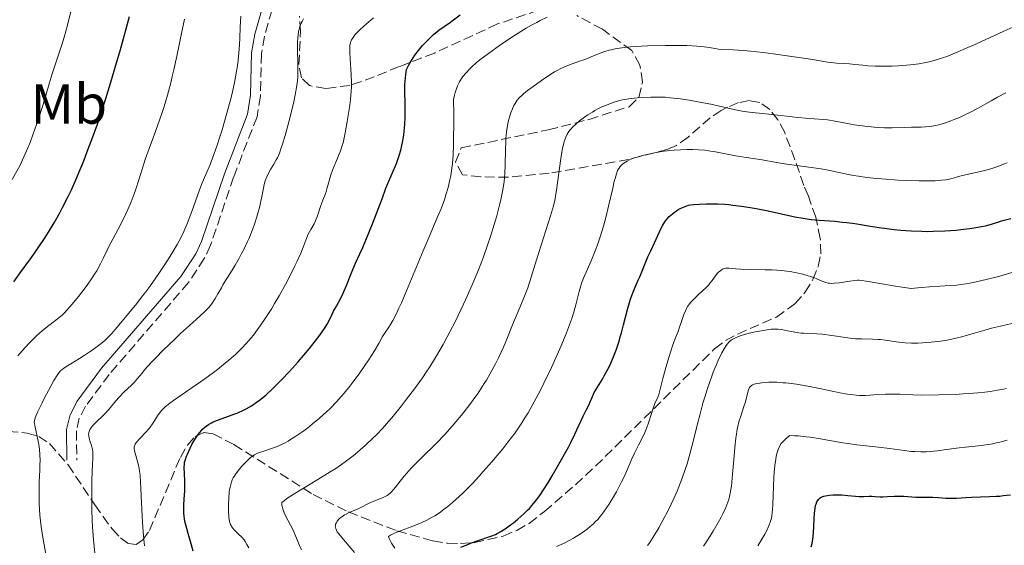
# Model space of a CAD drawing. Units: metres. Extents: x 668339 to 671798, y 4751316 to 4753713.
# Drawn here: x 668731 to 668907, y 4751875 to 4751968 of the extents above; entities that cross this region are included whole.
import ezdxf
from ezdxf.enums import TextEntityAlignment as Align

# ---------------------------------------------------------------- set-up
doc = ezdxf.new("R2010")
doc.units = ezdxf.units.M
doc.header["$MEASUREMENT"] = 0
doc.linetypes.add('DGN Style 3', pattern=[2.435891, 1.739922, -0.695969])
for name, color, linetype, lineweight in [('Camino', 7, 'DGN Style 3', 0), ('Curva de nivel directora', 30, 'Continuous', 30), ('Curva de nivel intermedia', 30, 'Continuous', 0), ('Etiqueta de uso rústico', 92, 'Continuous', 0), ('Margen derecho', 7, 'Continuous', 0), ('Zona arbolada', 92, 'DGN Style 3', 0)]:
    doc.layers.add(name, color=color, linetype=linetype, lineweight=lineweight)
doc.styles.add('Style-Arial', font='arial.ttf')

msp = doc.modelspace()

# ---------------------------------------------------------------- linework, layer by layer
at = {"layer": 'Camino', "color": 7, "linetype": 'DGN Style 3', "lineweight": 0}
msp.add_polyline3d([(668776.49, 4751970.2, 1112.52), (668775.13, 4751965.48, 1112.52), (668774.59, 4751962.39, 1112.52), (668774.41, 4751954.84, 1112.52), (668773.81, 4751951.14, 1112.52), (668769.64, 4751940.38, 1112.52), (668765.51, 4751928.21, 1113.45), (668764.39, 4751925.85, 1113.55), (668761.59, 4751921.57, 1113.61), (668747.41, 4751905.16, 1111.8), (668743.2, 4751899.5, 1111.59), (668742.08, 4751897.37, 1111.59), (668741.55, 4751895.13, 1111.59), (668741.63, 4751889.9, 1111.59)], dxfattribs=at)
at = {"layer": 'Curva de nivel directora', "color": 30, "linetype": 'Continuous', "lineweight": 30, "flags": 128}
for points, elevation in [([(668730.38, 4751921.71), (668731.52, 4751923.27), (668733.54, 4751926.02), (668734.76, 4751927.77), (668735.96, 4751929.58), (668736.59, 4751930.58), (668737.57, 4751932.2), (668738.58, 4751934), (668739.1, 4751934.96), (668740.15, 4751937.02), (668740.67, 4751938.12), (668741.46, 4751939.87), (668742.26, 4751941.72), (668742.78, 4751943.01), (668743.81, 4751945.69), (668744.32, 4751947.06), (668745.3, 4751949.83), (668746.24, 4751952.6), (668746.83, 4751954.41), (668747.9, 4751957.89), (668748.45, 4751959.73), (668749.41, 4751963.14), (668751.03, 4751969.02)], 1125), ([(668787.49, 4751916.46), (668787.99, 4751917.36), (668788.77, 4751918.79), (668789.18, 4751919.64), (668789.79, 4751921.06), (668790.56, 4751923.01), (668790.92, 4751923.9), (668791.42, 4751925.05), (668792.19, 4751926.71), (668792.68, 4751927.81), (668793.91, 4751930.74), (668794.57, 4751932.36), (668795.47, 4751934.65), (668796.15, 4751936.5), (668796.84, 4751938.42), (668797.16, 4751939.25), (668798.7, 4751942.81), (668799.08, 4751943.85), (668799.25, 4751944.39), (668799.48, 4751945.21), (668799.78, 4751946.54), (668800.01, 4751947.85), (668800.11, 4751948.56), (668800.22, 4751949.75), (668800.27, 4751951.07), (668800.28, 4751951.8), (668800.25, 4751953.38), (668800.21, 4751955.69), (668800.23, 4751956.89), (668800.31, 4751958.09), (668800.38, 4751958.7), (668800.51, 4751959.59), (668800.84, 4751960.27), (668801.09, 4751960.73), (668801.67, 4751961.65), (668801.99, 4751962.1), (668802.67, 4751962.99), (668803.38, 4751963.84), (668803.87, 4751964.37), (668804.82, 4751965.33), (668805.34, 4751965.79), (668806.3, 4751966.58), (668807.21, 4751967.24), (668808.34, 4751968.02), (668808.88, 4751968.41), (668810.06, 4751969.35)], 1100), ([(668810.21, 4751874.33), (668811.43, 4751874.86), (668812.1, 4751875.13), (668813.1, 4751875.5), (668815.72, 4751876.35), (668816.39, 4751876.62), (668816.72, 4751876.78), (668817.25, 4751877.07), (668818.14, 4751877.64), (668819.08, 4751878.33), (668819.59, 4751878.72), (668820.37, 4751879.35), (668821.51, 4751880.34), (668822.13, 4751880.94), (668822.44, 4751881.25), (668822.9, 4751881.76), (668823.61, 4751882.65), (668824.41, 4751883.76), (668824.85, 4751884.42), (668825.83, 4751885.96), (668826.54, 4751887.11), (668827.96, 4751889.55), (668828.96, 4751891.36), (668829.42, 4751892.22), (668829.84, 4751893.03), (668830.55, 4751894.49), (668832.04, 4751897.74), (668832.56, 4751898.79), (668833.1, 4751899.83), (668833.32, 4751900.28), (668833.61, 4751900.95), (668834.04, 4751901.92), (668834.32, 4751902.45), (668834.88, 4751903.36), (668835.49, 4751904.34), (668835.82, 4751904.91), (668836.35, 4751905.89), (668836.84, 4751906.9), (668837.08, 4751907.45), (668837.44, 4751908.32), (668837.97, 4751909.7), (668838.46, 4751911.13), (668838.68, 4751911.86), (668838.89, 4751912.58), (668839.26, 4751914.01), (668839.94, 4751916.74), (668840.3, 4751918), (668840.49, 4751918.59), (668840.9, 4751919.7), (668841.33, 4751920.72), (668841.89, 4751921.99), (668842.15, 4751922.59), (668843.6, 4751926.18), (668844.1, 4751927.25), (668844.77, 4751928.62), (668845.09, 4751929.29), (668845.95, 4751931.24), (668846.26, 4751931.83), (668846.43, 4751932.11), (668846.61, 4751932.38), (668846.99, 4751932.87), (668847.4, 4751933.32), (668847.69, 4751933.59), (668848.28, 4751934.07), (668848.95, 4751934.52), (668849.39, 4751934.78), (668849.69, 4751934.92), (668850.28, 4751935.16), (668850.87, 4751935.34), (668851.19, 4751935.4), (668851.75, 4751935.48), (668852.81, 4751935.56), (668854.06, 4751935.61), (668854.79, 4751935.61), (668856.01, 4751935.59), (668857.35, 4751935.52), (668858.05, 4751935.46), (668858.78, 4751935.39), (668860.3, 4751935.2), (668861.88, 4751934.95), (668862.95, 4751934.76), (668865.1, 4751934.34), (668869.82, 4751933.3), (668871.32, 4751933.02), (668872.06, 4751932.91), (668872.77, 4751932.82), (668874.18, 4751932.68), (668876.96, 4751932.49)], 1075), ([(668876.96, 4751932.49), (668878.37, 4751932.36), (668879.1, 4751932.28), (668880.58, 4751932.07), (668883.7, 4751931.58), (668885.33, 4751931.33), (668887.6, 4751931.03), (668888.77, 4751930.91), (668890.6, 4751930.78), (668892.52, 4751930.71), (668893.51, 4751930.7), (668894.53, 4751930.71), (668896.6, 4751930.79), (668898.63, 4751930.93), (668899.5, 4751931.01), (668901.11, 4751931.2), (668902.19, 4751931.36), (668902.9, 4751931.49), (668904.12, 4751931.76), (668905.12, 4751932.04), (668906.24, 4751932.4), (668906.76, 4751932.56), (668908.4, 4751933)], 1075), ([(668762.43, 4751873.66), (668762.05, 4751874.95), (668761.51, 4751876.78), (668761.25, 4751877.68), (668760.95, 4751878.93), (668760.85, 4751879.49), (668760.8, 4751879.83), (668760.74, 4751880.48), (668760.72, 4751881.35), (668760.75, 4751881.88), (668760.82, 4751882.89), (668760.92, 4751884.4), (668760.94, 4751885.14), (668760.94, 4751886.18), (668760.81, 4751888.62), (668760.84, 4751889.19), (668760.89, 4751889.49), (668761.02, 4751889.98), (668761.24, 4751890.57), (668761.38, 4751890.92), (668761.89, 4751892.03), (668762.2, 4751892.65), (668762.72, 4751893.58), (668763.29, 4751894.45), (668763.58, 4751894.84), (668763.88, 4751895.19), (668764.08, 4751895.4), (668764.5, 4751895.77), (668764.72, 4751895.94), (668765.17, 4751896.25), (668765.66, 4751896.52), (668766.01, 4751896.69), (668766.77, 4751897.01), (668768.24, 4751897.55), (668769.65, 4751898.06), (668770.36, 4751898.34), (668771.39, 4751898.79), (668771.87, 4751899.03), (668772.8, 4751899.56), (668773.67, 4751900.14), (668774.24, 4751900.56), (668775.37, 4751901.49), (668776.69, 4751902.7), (668777.61, 4751903.6), (668778.24, 4751904.25), (668779.57, 4751905.66), (668781.15, 4751907.42), (668783.16, 4751909.78), (668784.02, 4751910.84), (668785.05, 4751912.18), (668785.57, 4751912.92), (668785.87, 4751913.36), (668786.34, 4751914.14), (668786.74, 4751914.92), (668787.22, 4751915.93), (668787.49, 4751916.46)], 1100), ([(668872.73, 4751874.4), (668872.92, 4751875), (668873.06, 4751875.76), (668873.11, 4751876.22), (668873.22, 4751877.9), (668873.29, 4751879.55), (668873.35, 4751880.34), (668873.47, 4751881.38), (668873.56, 4751881.8), (668873.63, 4751882.05), (668873.79, 4751882.47), (668873.89, 4751882.64), (668874.11, 4751882.93), (668874.37, 4751883.14), (668874.57, 4751883.26), (668875.03, 4751883.43), (668875.32, 4751883.5), (668875.98, 4751883.61), (668876.7, 4751883.67), (668877.2, 4751883.69), (668878.22, 4751883.68), (668879.33, 4751883.6), (668880.7, 4751883.47), (668881.32, 4751883.42), (668882.16, 4751883.41), (668883.13, 4751883.44), (668883.58, 4751883.44), (668884.21, 4751883.41), (668885.08, 4751883.36), (668885.57, 4751883.36), (668886.39, 4751883.4), (668887.62, 4751883.47), (668888.28, 4751883.48), (668889.31, 4751883.43), (668890.73, 4751883.33), (668891.44, 4751883.29), (668892.48, 4751883.28), (668893.85, 4751883.3), (668894.51, 4751883.28), (668895.49, 4751883.21), (668896.82, 4751883.11), (668897.53, 4751883.09), (668898.68, 4751883.12), (668900.4, 4751883.24), (668901.36, 4751883.28), (668904.62, 4751883.37), (668905.82, 4751883.44), (668906.43, 4751883.48), (668907.05, 4751883.55), (668908.33, 4751883.72)], 1050)]:
    msp.add_lwpolyline(points, dxfattribs=dict(at, elevation=elevation))
at = {"layer": 'Curva de nivel intermedia', "color": 30, "linetype": 'Continuous', "lineweight": 0, "flags": 128}
for points, elevation in [([(668730.12, 4751939.94), (668731.49, 4751942.49), (668732.2, 4751943.97), (668732.91, 4751945.61), (668733.29, 4751946.54), (668733.86, 4751948.07), (668734.74, 4751950.6), (668735.6, 4751953.35), (668736.71, 4751957.04), (668737.24, 4751958.77), (668738.01, 4751961.12), (668738.94, 4751963.96), (668739.37, 4751965.36), (668739.95, 4751967.48), (668740.64, 4751970.17)], 1130), ([(668743.48, 4751921.11), (668744.39, 4751922.41), (668744.8, 4751923.05), (668745.18, 4751923.68), (668745.85, 4751924.88), (668746.42, 4751926), (668747.07, 4751927.36), (668747.38, 4751927.99), (668748.07, 4751929.29), (668749.03, 4751931.06), (668749.57, 4751932.1), (668750.33, 4751933.71), (668750.73, 4751934.6), (668751.31, 4751935.98), (668751.86, 4751937.38), (668752.12, 4751938.07), (668752.78, 4751940.05), (668753.53, 4751942.54), (668753.92, 4751943.72), (668754.55, 4751945.49), (668755.51, 4751948.04), (668756.04, 4751949.51), (668756.81, 4751951.75), (668757.21, 4751952.99), (668757.81, 4751955), (668758.4, 4751957.18), (668758.69, 4751958.33), (668758.97, 4751959.52), (668759.51, 4751961.95), (668760.47, 4751966.59), (668760.89, 4751968.53)], 1120), ([(668770.62, 4751963.22), (668770.73, 4751965.07), (668770.83, 4751967.19), (668770.87, 4751968.06), (668770.95, 4751969.06)], 1115), ([(668771.11, 4751888.78), (668771.73, 4751889.47), (668772.03, 4751889.78), (668772.6, 4751890.32), (668772.89, 4751890.54), (668773.36, 4751890.84), (668773.92, 4751891.11), (668774.24, 4751891.24), (668775, 4751891.48), (668776.22, 4751891.87), (668776.93, 4751892.13), (668777.68, 4751892.44), (668778.08, 4751892.62), (668778.71, 4751892.93), (668779.36, 4751893.29), (668779.81, 4751893.55), (668780.73, 4751894.14), (668782.15, 4751895.12), (668783.1, 4751895.84), (668783.72, 4751896.34), (668784.94, 4751897.35), (668786.24, 4751898.52), (668786.86, 4751899.12), (668788.06, 4751900.35), (668788.83, 4751901.21), (668789.35, 4751901.81), (668790.36, 4751903.05), (668790.93, 4751903.79), (668792.05, 4751905.3), (668793.09, 4751906.79), (668793.73, 4751907.73), (668794.78, 4751909.38), (668795.56, 4751910.71), (668796.24, 4751911.93), (668796.56, 4751912.47), (668797.45, 4751913.81), (668798.05, 4751914.8), (668798.75, 4751916.14), (668799.16, 4751916.97), (668799.59, 4751917.92), (668800.53, 4751920.09), (668803.46, 4751927.22), (668804.7, 4751930.15), (668806.05, 4751933.27), (668806.61, 4751934.62), (668807.27, 4751936.35), (668807.55, 4751937.21), (668807.94, 4751938.51), (668808.26, 4751939.88), (668808.4, 4751940.6), (668808.62, 4751941.99), (668808.71, 4751942.8), (668808.82, 4751944.27), (668808.9, 4751946.13), (668808.92, 4751947.25), (668808.94, 4751949.91), (668808.94, 4751951.5), (668808.91, 4751954.22), (668809.07, 4751954.99), (668809.18, 4751955.46), (668809.46, 4751956.3), (668809.61, 4751956.67), (668809.95, 4751957.35), (668810.31, 4751957.95), (668810.58, 4751958.31), (668811.13, 4751958.98), (668811.79, 4751959.68), (668812.15, 4751960.03), (668812.96, 4751960.75), (668813.59, 4751961.27), (668815.13, 4751962.44), (668817.09, 4751963.85), (668818.21, 4751964.61), (668819.99, 4751965.78), (668821.86, 4751966.92), (668822.81, 4751967.46), (668823.76, 4751967.97), (668824.38, 4751968.29), (668825.64, 4751968.91)], 1095), ([(668776.43, 4751916.95), (668776.96, 4751917.82), (668777.76, 4751919.17), (668778.92, 4751921.24), (668779.97, 4751923.27), (668780.59, 4751924.56), (668780.97, 4751925.37), (668781.61, 4751926.83), (668782.15, 4751928.18), (668782.7, 4751929.6), (668782.96, 4751930.2), (668783.4, 4751931.02), (668783.99, 4751932.06), (668784.26, 4751932.6), (668784.6, 4751933.45), (668785.21, 4751935.29), (668785.57, 4751936.26), (668786.07, 4751937.59), (668786.3, 4751938.26), (668786.59, 4751939.3), (668787.02, 4751940.8), (668787.31, 4751941.64), (668787.88, 4751943.06), (668788.7, 4751945.06), (668789.04, 4751946.02), (668789.18, 4751946.48), (668789.4, 4751947.37), (668789.57, 4751948.27), (668789.89, 4751950.27), (668790.31, 4751952.79), (668790.5, 4751954.21), (668790.63, 4751955.69), (668790.66, 4751956.45), (668790.67, 4751957.21), (668790.63, 4751958.73), (668790.43, 4751961.5), (668790.36, 4751962.65), (668790.37, 4751963.49), (668790.41, 4751963.86), (668790.52, 4751964.37), (668790.71, 4751964.86), (668790.85, 4751965.11), (668791.09, 4751965.48), (668791.3, 4751965.73), (668791.8, 4751966.29), (668792.26, 4751966.74), (668793.36, 4751967.74), (668794.6, 4751968.8)], 1105), ([(668781.38, 4751966.93), (668781.48, 4751967.23), (668781.72, 4751967.83), (668781.86, 4751968.14), (668782.12, 4751968.6)], 1110), ([(668744.86, 4751873.34), (668744.62, 4751875.66), (668744.46, 4751877.96), (668744.4, 4751879.17), (668744.34, 4751881.01), (668744.3, 4751883.74), (668744.34, 4751886.29), (668744.45, 4751889.13), (668744.48, 4751890.2), (668744.47, 4751891.29), (668744.42, 4751891.78), (668744.38, 4751892.04), (668744.24, 4751892.52), (668743.96, 4751893.35), (668743.84, 4751893.8), (668743.76, 4751894.23), (668743.75, 4751894.44), (668743.77, 4751894.83), (668743.82, 4751895.01), (668743.97, 4751895.37), (668744.12, 4751895.61), (668744.25, 4751895.77), (668744.55, 4751896.12), (668745.22, 4751896.77), (668746.29, 4751897.78), (668746.83, 4751898.34), (668747.6, 4751899.23), (668748.61, 4751900.49), (668749.17, 4751901.12), (668750.09, 4751902.06), (668751.32, 4751903.22), (668751.85, 4751903.75), (668752.5, 4751904.46), (668753.29, 4751905.42), (668753.75, 4751905.98), (668754.98, 4751907.35), (668755.75, 4751908.15), (668757.08, 4751909.5), (668759.11, 4751911.48), (668760.17, 4751912.48), (668761.73, 4751913.9), (668763.59, 4751915.54), (668764.41, 4751916.31), (668765.15, 4751917.07), (668765.48, 4751917.46), (668765.79, 4751917.87), (668766.34, 4751918.69), (668766.83, 4751919.53), (668767.44, 4751920.62), (668767.73, 4751921.15), (668768.42, 4751922.28), (668769.39, 4751923.79), (668769.91, 4751924.64), (668770.64, 4751925.9), (668771.01, 4751926.6), (668771.57, 4751927.7), (668772.13, 4751928.87), (668772.39, 4751929.48), (668773.07, 4751931.15), (668773.38, 4751932), (668773.8, 4751933.29), (668774.16, 4751934.55), (668774.32, 4751935.17), (668774.45, 4751935.78), (668774.68, 4751936.94), (668774.96, 4751938.39), (668775.11, 4751939.06), (668775.28, 4751939.69), (668775.38, 4751939.99), (668775.55, 4751940.42), (668775.94, 4751941.21), (668776.23, 4751941.71), (668776.82, 4751942.69), (668777.24, 4751943.44), (668777.44, 4751943.83), (668777.81, 4751944.66), (668778.15, 4751945.58), (668778.37, 4751946.25), (668778.82, 4751947.77), (668779.36, 4751949.75), (668779.72, 4751951.15), (668780.37, 4751953.82), (668780.7, 4751955.35), (668780.83, 4751956.05), (668780.98, 4751957.09), (668781.07, 4751958.15), (668781.1, 4751958.72), (668781.11, 4751959.32), (668781.1, 4751960.58), (668781.04, 4751963.14), (668781.04, 4751964.32), (668781.08, 4751965.26), (668781.13, 4751965.7), (668781.23, 4751966.33), (668781.38, 4751966.93)], 1110), ([(668829.02, 4751960.18), (668830.06, 4751960.58), (668831.55, 4751961.1), (668832.32, 4751961.38), (668833.5, 4751961.85), (668835.1, 4751962.48), (668835.92, 4751962.78), (668836.68, 4751963), (668837.08, 4751963.11), (668837.75, 4751963.25), (668838.95, 4751963.44), (668840.48, 4751963.59), (668841.39, 4751963.66), (668843.54, 4751963.77), (668846.75, 4751963.85), (668848.35, 4751963.86), (668850.57, 4751963.84), (668851.53, 4751963.81), (668852.36, 4751963.76), (668853.68, 4751963.64), (668854.63, 4751963.49), (668855.54, 4751963.3), (668855.93, 4751963.23), (668856.21, 4751963.19), (668856.79, 4751963.14), (668858.84, 4751963.09), (668860.74, 4751962.96), (668861.95, 4751962.85), (668864.17, 4751962.6), (668865.95, 4751962.37), (668869.74, 4751961.86), (668872.24, 4751961.48), (668874.04, 4751961.18), (668875.65, 4751960.9), (668876.3, 4751960.81), (668877.29, 4751960.72), (668878.76, 4751960.64), (668879.6, 4751960.57), (668880.56, 4751960.47), (668882.01, 4751960.32), (668882.82, 4751960.25), (668884.16, 4751960.17), (668884.88, 4751960.16), (668885.64, 4751960.15), (668887.24, 4751960.19), (668888.33, 4751960.24), (668889.78, 4751960.36), (668890.5, 4751960.43), (668892.01, 4751960.61), (668893.25, 4751960.82), (668893.84, 4751960.95), (668894.74, 4751961.17), (668895.69, 4751961.46), (668896.19, 4751961.63), (668896.99, 4751961.92), (668898.84, 4751962.66), (668899.91, 4751963.12), (668902.28, 4751964.17), (668907.18, 4751966.4), (668909.28, 4751967.35)], 1090), ([(668736.16, 4751872.82), (668735.59, 4751876.07), (668735.29, 4751878.02), (668735.05, 4751880.05), (668734.97, 4751881.08), (668734.91, 4751882.1), (668734.89, 4751882.77), (668734.89, 4751884.08), (668734.93, 4751885.95), (668735.02, 4751888.17), (668735.06, 4751889.12), (668735.07, 4751889.76), (668735.05, 4751890.86), (668734.99, 4751891.77), (668734.93, 4751892.31), (668734.76, 4751893.27), (668734.11, 4751896.04), (668734.05, 4751896.42), (668734.04, 4751896.6), (668734.07, 4751896.89), (668734.2, 4751897.4), (668734.32, 4751897.72), (668734.68, 4751898.55), (668735.42, 4751900.1), (668735.86, 4751900.98), (668736.56, 4751902.32), (668737.55, 4751904.1), (668738.08, 4751904.95), (668738.31, 4751905.27), (668738.75, 4751905.79), (668739.03, 4751906.05), (668739.23, 4751906.21), (668739.67, 4751906.52), (668740.59, 4751907.08), (668742.1, 4751908), (668742.97, 4751908.55), (668744.2, 4751909.38), (668744.82, 4751909.82), (668745.72, 4751910.51), (668746.56, 4751911.19), (668746.93, 4751911.53), (668747.28, 4751911.86), (668747.9, 4751912.5), (668748.48, 4751913.17), (668749.72, 4751914.69), (668752.34, 4751917.84), (668753.39, 4751919.17), (668753.94, 4751919.89), (668754.51, 4751920.65), (668755.65, 4751922.25), (668756.41, 4751923.34), (668757.84, 4751925.51), (668758.79, 4751927.02), (668759.58, 4751928.38), (668759.93, 4751929.01), (668760.55, 4751930.24), (668760.92, 4751931.06), (668761.17, 4751931.63), (668761.64, 4751932.82), (668762.47, 4751935.07), (668763.55, 4751938.08), (668764.03, 4751939.36), (668764.66, 4751940.86), (668765.45, 4751942.65), (668765.88, 4751943.74), (668766.64, 4751945.87), (668767.19, 4751947.57), (668767.56, 4751948.78), (668768.32, 4751951.34), (668769.03, 4751953.95), (668769.36, 4751955.27), (668769.81, 4751957.25), (668770.17, 4751959.25), (668770.32, 4751960.25), (668770.44, 4751961.25), (668770.62, 4751963.22)], 1115), ([(668781.74, 4751873.9), (668781.34, 4751874.77), (668780.84, 4751875.96), (668780.19, 4751877.49), (668779.8, 4751878.3), (668778.86, 4751880.09), (668778.59, 4751880.71), (668778.47, 4751881.01), (668778.3, 4751881.6), (668778.26, 4751881.89), (668778.24, 4751882.3), (668778.72, 4751882.7), (668779.16, 4751883.02), (668780.28, 4751883.75), (668781.63, 4751884.58), (668784.68, 4751886.41), (668786.9, 4751887.77), (668787.88, 4751888.4), (668788.48, 4751888.8), (668789.57, 4751889.57), (668790.97, 4751890.64), (668791.78, 4751891.3), (668793.21, 4751892.57), (668794.52, 4751893.81), (668795.18, 4751894.47), (668796.19, 4751895.53), (668797.28, 4751896.76), (668797.87, 4751897.45), (668799.61, 4751899.57), (668800.53, 4751900.75), (668801.94, 4751902.63), (668803.33, 4751904.58), (668804, 4751905.56), (668804.65, 4751906.54), (668805.87, 4751908.5), (668807.03, 4751910.5), (668807.77, 4751911.86), (668808.26, 4751912.78), (668809.23, 4751914.69), (668810.67, 4751917.7), (668811.38, 4751919.24), (668812.4, 4751921.55), (668813.34, 4751923.82), (668813.77, 4751924.92), (668814.18, 4751925.99), (668814.92, 4751928.03), (668815.56, 4751929.95), (668815.94, 4751931.17), (668816.61, 4751933.46), (668817.17, 4751935.6), (668817.41, 4751936.62), (668817.71, 4751938.11), (668817.93, 4751939.57), (668818.01, 4751940.3), (668818.07, 4751941.03), (668818.13, 4751942.48), (668818.17, 4751945.3), (668818.21, 4751946.63), (668818.25, 4751947.27), (668818.37, 4751948.47), (668818.55, 4751949.58), (668818.68, 4751950.26), (668818.78, 4751950.68), (668819, 4751951.46), (668819.13, 4751951.85), (668819.4, 4751952.55), (668819.69, 4751953.15), (668819.88, 4751953.49), (668820.27, 4751954.08), (668820.57, 4751954.45), (668820.72, 4751954.62), (668821.08, 4751954.96), (668821.37, 4751955.21), (668822.13, 4751955.8), (668823.73, 4751956.97), (668824.63, 4751957.6), (668825.94, 4751958.49), (668826.95, 4751959.13), (668827.4, 4751959.39), (668828.05, 4751959.74), (668829.02, 4751960.18)], 1090), ([(668790.26, 4751880.54), (668791.89, 4751881.21), (668792.59, 4751881.56), (668793.49, 4751882.03), (668793.98, 4751882.28), (668796.47, 4751883.3), (668797.04, 4751883.59), (668797.29, 4751883.75), (668797.66, 4751884.06), (668797.85, 4751884.25), (668798.27, 4751884.73), (668800.07, 4751887), (668800.93, 4751887.99), (668801.42, 4751888.52), (668801.95, 4751889.07), (668803.13, 4751890.25), (668805.84, 4751892.92), (668807.32, 4751894.46), (668808.66, 4751895.94), (668809.33, 4751896.72), (668810.33, 4751897.92), (668811.79, 4751899.78), (668812.72, 4751901.04), (668813.16, 4751901.67), (668813.79, 4751902.61), (668814.39, 4751903.54), (668814.77, 4751904.15), (668815.47, 4751905.36), (668816.4, 4751907.08), (668816.94, 4751908.15), (668817.82, 4751910.05), (668818.54, 4751911.76), (668819.3, 4751913.7), (668819.7, 4751914.71), (668820.43, 4751916.41), (668821.47, 4751918.85), (668821.94, 4751920.04), (668822.14, 4751920.61), (668822.52, 4751921.73), (668823.69, 4751925.62), (668826.2, 4751933.48), (668826.73, 4751935.27), (668826.97, 4751936.27), (668827.1, 4751936.94), (668827.34, 4751938.48), (668827.99, 4751943.27), (668828.25, 4751944.84), (668828.38, 4751945.54), (668828.57, 4751946.35), (668828.67, 4751946.71), (668828.83, 4751947.2), (668828.95, 4751947.5), (668829.21, 4751948.03), (668829.51, 4751948.51), (668829.73, 4751948.81), (668830.27, 4751949.39), (668830.62, 4751949.72), (668831.41, 4751950.39), (668832.28, 4751951.05), (668832.9, 4751951.47), (668833.72, 4751951.99), (668834.12, 4751952.23), (668834.57, 4751952.47), (668835.41, 4751952.89), (668836.19, 4751953.23), (668837.5, 4751953.72), (668838.18, 4751953.95), (668838.52, 4751954.04), (668839.08, 4751954.17), (668840.23, 4751954.35), (668841.72, 4751954.52), (668842.63, 4751954.59), (668844.14, 4751954.66), (668845.81, 4751954.65), (668846.69, 4751954.61), (668847.59, 4751954.54), (668849.44, 4751954.33), (668851.31, 4751954.04), (668852.53, 4751953.82), (668854.86, 4751953.36), (668857.18, 4751952.85), (668859.76, 4751952.28), (668860.82, 4751952.08), (668861.3, 4751952.01), (668862.2, 4751951.9), (668864.06, 4751951.74), (668865.21, 4751951.63), (668867.34, 4751951.39), (668870.4, 4751951.01), (668871.74, 4751950.87), (668873.3, 4751950.75), (668874.89, 4751950.65), (668875.68, 4751950.57), (668877.06, 4751950.34), (668879.24, 4751949.93), (668880.44, 4751949.72), (668882.33, 4751949.46), (668883.99, 4751949.28), (668884.77, 4751949.22), (668885.84, 4751949.16), (668887.2, 4751949.14)], 1085), ([(668887.2, 4751949.14), (668889.49, 4751949.24), (668890.7, 4751949.26), (668892.38, 4751949.3), (668893.19, 4751949.34), (668893.95, 4751949.42), (668894.32, 4751949.47), (668895.04, 4751949.6), (668895.53, 4751949.72), (668896.56, 4751950.01), (668897.68, 4751950.39), (668898.29, 4751950.63), (668899.25, 4751951.03), (668900.29, 4751951.52), (668900.83, 4751951.79), (668902.55, 4751952.7), (668904.9, 4751954.01), (668906.01, 4751954.61), (668907.54, 4751955.38)], 1085), ([(668829.09, 4751912.61), (668829.79, 4751914.47), (668830.09, 4751915.33), (668830.35, 4751916.13), (668830.76, 4751917.58), (668831.34, 4751919.97), (668831.62, 4751920.97), (668831.77, 4751921.44), (668832.12, 4751922.35), (668833.48, 4751925.42), (668834.2, 4751927.25), (668834.58, 4751928.27), (668835.14, 4751929.91), (668835.68, 4751931.64), (668835.94, 4751932.53), (668836.17, 4751933.42), (668836.6, 4751935.19), (668837.32, 4751938.38), (668837.61, 4751939.64), (668837.74, 4751940.15), (668837.98, 4751940.96), (668838.2, 4751941.54), (668838.35, 4751941.83), (668838.45, 4751941.99), (668838.65, 4751942.26), (668839.03, 4751942.64), (668839.3, 4751942.86), (668839.9, 4751943.24), (668840.33, 4751943.46), (668840.57, 4751943.57), (668841.01, 4751943.74), (668841.87, 4751944.02), (668842.9, 4751944.29), (668843.49, 4751944.43), (668844.47, 4751944.64), (668846.05, 4751944.92), (668847.53, 4751945.12), (668848.28, 4751945.19), (668849.41, 4751945.27), (668850.53, 4751945.31), (668851.09, 4751945.31), (668851.64, 4751945.3), (668852.71, 4751945.25), (668853.76, 4751945.16), (668854.42, 4751945.08), (668855.69, 4751944.88), (668859.22, 4751944.15), (668862.43, 4751943.72), (668863.99, 4751943.44), (668866.56, 4751942.97), (668868, 4751942.73), (668874.55, 4751941.84), (668876.12, 4751941.55), (668878.85, 4751940.94), (668880.34, 4751940.66), (668881.2, 4751940.52), (668882.68, 4751940.31), (668884.42, 4751940.12), (668885.4, 4751940.04), (668888.29, 4751939.84), (668889.82, 4751939.77), (668892.04, 4751939.7), (668894.03, 4751939.7), (668894.88, 4751939.72), (668895.62, 4751939.76), (668896.05, 4751939.8), (668896.79, 4751939.9), (668897.69, 4751940.09), (668899.3, 4751940.55), (668900.84, 4751940.91), (668903.22, 4751941.44), (668904.42, 4751941.75), (668905.01, 4751941.92), (668906.11, 4751942.29), (668907.12, 4751942.66), (668907.73, 4751942.91)], 1080), ([(668827.26, 4751874.45), (668828.54, 4751875.02), (668829.66, 4751875.59), (668830.34, 4751875.97), (668831.58, 4751876.74), (668832.36, 4751877.28), (668832.74, 4751877.57), (668833.31, 4751878.02), (668833.87, 4751878.52), (668834.15, 4751878.79), (668834.7, 4751879.37), (668834.98, 4751879.69), (668835.4, 4751880.2), (668835.82, 4751880.76), (668836.66, 4751881.98), (668837.47, 4751883.31), (668837.99, 4751884.21), (668838.31, 4751884.82), (668838.92, 4751886.01), (668839.22, 4751886.65), (668839.77, 4751887.88), (668840.73, 4751890.11), (668841.19, 4751891.14), (668841.92, 4751892.57), (668842.86, 4751894.37), (668843.26, 4751895.25), (668843.44, 4751895.68), (668843.74, 4751896.55), (668844.25, 4751898.21), (668844.49, 4751898.96), (668844.87, 4751899.97), (668845.35, 4751901.11), (668845.54, 4751901.6), (668845.76, 4751902.29), (668846.3, 4751904.44), (668847.01, 4751906.99), (668847.43, 4751908.4), (668848.02, 4751910.28), (668848.5, 4751911.6), (668848.99, 4751912.82), (668849.21, 4751913.41), (668849.56, 4751914.43), (668850.04, 4751915.88), (668850.3, 4751916.53), (668850.56, 4751917.08), (668850.7, 4751917.32), (668851.02, 4751917.78), (668851.27, 4751918.07), (668851.86, 4751918.68), (668852.71, 4751919.47), (668853.93, 4751920.61), (668854.46, 4751921.17), (668854.69, 4751921.43), (668855.08, 4751921.93), (668855.69, 4751922.78), (668855.97, 4751923.15), (668856.24, 4751923.43), (668856.38, 4751923.56), (668856.6, 4751923.73), (668856.95, 4751923.94), (668857.31, 4751924.07), (668857.5, 4751924.11), (668857.7, 4751924.14), (668858.13, 4751924.13), (668859.32, 4751924.02), (668860.19, 4751923.95), (668861.9, 4751923.89), (668864.54, 4751923.85), (668865.8, 4751923.81), (668867.45, 4751923.7), (668868.41, 4751923.6), (668869.01, 4751923.52), (668870.16, 4751923.32), (668871.29, 4751923.06), (668871.83, 4751922.91), (668872.62, 4751922.67), (668873.34, 4751922.41), (668873.66, 4751922.28), (668874.82, 4751921.76), (668875.4, 4751921.56), (668875.82, 4751921.47), (668876.05, 4751921.44), (668876.43, 4751921.42), (668876.84, 4751921.43), (668877.76, 4751921.53)], 1070), ([(668877.76, 4751921.53), (668879.67, 4751921.84), (668880.53, 4751921.95), (668881.04, 4751921.97), (668881.32, 4751921.96), (668881.82, 4751921.91), (668883.37, 4751921.68), (668887.4, 4751921), (668890.61, 4751920.48), (668891.8, 4751920.62), (668892.54, 4751920.69), (668893.91, 4751920.8), (668897.57, 4751921.01), (668898.79, 4751921.12), (668899.42, 4751921.19), (668900.41, 4751921.34), (668901.1, 4751921.46), (668902.52, 4751921.74), (668904.74, 4751922.26), (668906.24, 4751922.66), (668907.24, 4751922.95), (668909.2, 4751923.55)], 1070), ([(668731.11, 4751908.47), (668731.86, 4751909.36), (668733.07, 4751910.68), (668733.9, 4751911.52), (668734.45, 4751912.05), (668735.53, 4751913.02), (668736.63, 4751913.93), (668738.42, 4751915.29), (668739.05, 4751915.81), (668739.36, 4751916.1), (668739.87, 4751916.61), (668740.81, 4751917.69), (668741.92, 4751919.05), (668742.54, 4751919.84), (668743.48, 4751921.11)], 1120), ([(668753.75, 4751874.61), (668753.56, 4751876.39), (668753.36, 4751878.77), (668753.28, 4751879.92), (668753.16, 4751882.24), (668753.07, 4751884.82), (668753.02, 4751885.87), (668752.93, 4751887.19), (668752.84, 4751887.92), (668752.77, 4751888.37), (668752.6, 4751889.2), (668751.94, 4751891.54), (668751.88, 4751891.87), (668751.87, 4751892.02), (668751.88, 4751892.24), (668751.93, 4751892.45), (668751.97, 4751892.56), (668752.06, 4751892.72), (668752.32, 4751893.1), (668752.93, 4751893.78), (668753.96, 4751894.88), (668754.47, 4751895.48), (668754.71, 4751895.78), (668755.14, 4751896.38), (668756.16, 4751897.98), (668756.57, 4751898.52), (668756.84, 4751898.82), (668757.43, 4751899.37), (668758.27, 4751900.06), (668758.9, 4751900.53), (668760.26, 4751901.5), (668764.49, 4751904.41), (668766.03, 4751905.52), (668766.77, 4751906.08), (668767.47, 4751906.63), (668768.78, 4751907.7), (668769.95, 4751908.75), (668770.66, 4751909.43), (668771.1, 4751909.88), (668771.93, 4751910.75), (668772.36, 4751911.23), (668773.17, 4751912.19), (668773.92, 4751913.17), (668774.4, 4751913.85), (668775.39, 4751915.31), (668776.43, 4751916.95)], 1105), ([(668858.11, 4751910.97), (668858.46, 4751911.27), (668858.66, 4751911.41), (668858.98, 4751911.61), (668859.22, 4751911.73), (668859.77, 4751911.96), (668860.24, 4751912.12), (668861.3, 4751912.42), (668862.44, 4751912.69), (668863.2, 4751912.85), (668864.56, 4751913.09), (668865.59, 4751913.23), (668866.02, 4751913.27), (668866.6, 4751913.27), (668866.88, 4751913.25), (668867.49, 4751913.17), (668868.56, 4751912.96), (668870.17, 4751912.66), (668870.98, 4751912.55), (668871.37, 4751912.52), (668872.14, 4751912.49), (668873.78, 4751912.44), (668874.75, 4751912.36), (668876.44, 4751912.13), (668878.91, 4751911.74), (668880.11, 4751911.6), (668880.68, 4751911.55), (668881.75, 4751911.5), (668883.72, 4751911.46), (668884.66, 4751911.42), (668885.12, 4751911.38), (668886.04, 4751911.26), (668887.96, 4751910.98), (668888.99, 4751910.86), (668889.53, 4751910.82), (668890.66, 4751910.77), (668891.83, 4751910.77), (668892.62, 4751910.79), (668894.2, 4751910.9), (668895.35, 4751911.02), (668895.92, 4751911.1), (668897.06, 4751911.29), (668897.83, 4751911.45), (668899.41, 4751911.82), (668901.27, 4751912.35), (668903.76, 4751913.08), (668904.93, 4751913.41), (668906.57, 4751913.81), (668908.6, 4751914.27)], 1065), ([(668798.42, 4751874.17), (668797.85, 4751875.08), (668797.54, 4751875.64), (668797.42, 4751875.9), (668797.28, 4751876.26), (668797.64, 4751876.49), (668797.9, 4751876.63), (668798.47, 4751876.9), (668799.41, 4751877.29), (668801.61, 4751878.1), (668802.69, 4751878.53), (668803.25, 4751878.77), (668804.14, 4751879.19), (668805.06, 4751879.68), (668805.55, 4751879.97), (668806.55, 4751880.62), (668807.07, 4751881), (668807.88, 4751881.62), (668808.72, 4751882.33), (668809.3, 4751882.84), (668810.48, 4751883.94), (668811.07, 4751884.53), (668812.27, 4751885.74), (668813.45, 4751887), (668814.22, 4751887.85), (668815.7, 4751889.52), (668817.06, 4751891.12), (668817.7, 4751891.9), (668818.61, 4751893.06), (668819.89, 4751894.77), (668821.08, 4751896.52), (668821.65, 4751897.42), (668822.21, 4751898.34), (668823.3, 4751900.26), (668824.36, 4751902.24), (668825.04, 4751903.6), (668826.37, 4751906.39), (668827.66, 4751909.21), (668828.26, 4751910.6), (668829.09, 4751912.61)], 1080), ([(668843.53, 4751874.64), (668843.93, 4751875.21), (668844.55, 4751876.15), (668845.55, 4751877.82), (668846.52, 4751879.58), (668847.02, 4751880.53), (668847.77, 4751882.03), (668848.48, 4751883.57), (668848.82, 4751884.35), (668849.14, 4751885.13), (668849.73, 4751886.67), (668850.26, 4751888.2), (668850.59, 4751889.21), (668851.16, 4751891.21), (668851.73, 4751893.42), (668852.46, 4751896.38), (668852.85, 4751897.92), (668853.44, 4751900.03), (668853.76, 4751901.1), (668854.26, 4751902.67), (668855.02, 4751904.89), (668855.28, 4751905.57), (668855.79, 4751906.83), (668856.28, 4751907.96), (668856.6, 4751908.62), (668856.81, 4751909.03), (668857.21, 4751909.76), (668857.59, 4751910.36), (668857.79, 4751910.62), (668858.11, 4751910.97)], 1065), ([(668853.53, 4751874.53), (668854.25, 4751875.59), (668855.27, 4751877.2), (668856.17, 4751878.74), (668856.68, 4751879.71), (668856.98, 4751880.31), (668857.5, 4751881.41), (668857.9, 4751882.38), (668858.06, 4751882.86), (668858.26, 4751883.67), (668858.43, 4751884.65), (668858.51, 4751885.24), (668858.73, 4751887.4), (668859, 4751890.65), (668859.13, 4751892.15), (668859.31, 4751893.81), (668859.4, 4751894.51), (668859.56, 4751895.46), (668859.65, 4751895.89), (668859.86, 4751896.72), (668860.23, 4751897.93), (668860.76, 4751899.44), (668860.98, 4751900.12), (668861.21, 4751901.02), (668861.43, 4751902), (668861.54, 4751902.4), (668861.67, 4751902.71), (668861.75, 4751902.85), (668861.91, 4751903.04), (668862.12, 4751903.21), (668862.26, 4751903.29), (668862.59, 4751903.43), (668862.79, 4751903.49), (668863.14, 4751903.58), (668863.93, 4751903.7), (668864.4, 4751903.74), (668865.2, 4751903.78), (668866.1, 4751903.78), (668866.6, 4751903.77), (668867.67, 4751903.7), (668868.25, 4751903.65), (668869.16, 4751903.54), (668870.13, 4751903.41), (668872.17, 4751903.06), (668874.23, 4751902.66), (668876.79, 4751902.13), (668877.89, 4751901.91), (668879.24, 4751901.67), (668879.8, 4751901.58), (668880.78, 4751901.47), (668881.36, 4751901.44), (668882.5, 4751901.44), (668883.96, 4751901.53), (668886.06, 4751901.65), (668887.09, 4751901.68), (668888.57, 4751901.63), (668890.93, 4751901.52), (668892.52, 4751901.49), (668895.54, 4751901.52), (668898.47, 4751901.62), (668899.88, 4751901.69), (668901.74, 4751901.81), (668902.52, 4751901.87), (668903.78, 4751902.01), (668904.73, 4751902.14), (668906.03, 4751902.38), (668907.1, 4751902.56), (668907.65, 4751902.68)], 1060), ([(668863.26, 4751874.6), (668863.79, 4751875.47), (668864.48, 4751876.66), (668864.76, 4751877.19), (668865.2, 4751878.14), (668865.5, 4751878.99), (668865.65, 4751879.52), (668865.72, 4751879.88), (668865.82, 4751880.6), (668865.86, 4751881.03), (668865.92, 4751881.94), (668866.01, 4751885.17), (668866.1, 4751886.83), (668866.16, 4751887.68), (668866.28, 4751888.92), (668866.43, 4751890.07), (668866.52, 4751890.59), (668866.72, 4751891.42), (668866.84, 4751891.79), (668867.08, 4751892.32), (668867.41, 4751892.83), (668867.61, 4751893.08), (668868.11, 4751893.58), (668868.41, 4751893.84), (668868.93, 4751894.25), (668869.81, 4751894.24), (668870.46, 4751894.2), (668871.85, 4751894.06), (668872.58, 4751893.96), (668874.09, 4751893.73), (668878.41, 4751892.98), (668879.32, 4751892.84), (668880.92, 4751892.62), (668884.79, 4751892.21), (668886.77, 4751891.94), (668889.44, 4751891.58), (668890.68, 4751891.45), (668891.26, 4751891.4), (668892.34, 4751891.36), (668893.35, 4751891.38), (668894.01, 4751891.42), (668895.34, 4751891.55), (668896.92, 4751891.75), (668899.17, 4751892.07), (668900.33, 4751892.21), (668901.51, 4751892.33), (668903.11, 4751892.5), (668903.92, 4751892.61), (668905.17, 4751892.81), (668905.81, 4751892.95)], 1055), ([(668905.81, 4751892.95), (668906.46, 4751893.1), (668907.76, 4751893.47)], 1055), ([(668772.32, 4751874.25), (668772.02, 4751874.86), (668771.72, 4751875.36), (668771.51, 4751875.64), (668771.08, 4751876.16), (668770.53, 4751876.7), (668769.81, 4751877.4), (668769.5, 4751877.74), (668769.27, 4751878.05), (668769.17, 4751878.22), (668769.04, 4751878.49), (668768.9, 4751878.98), (668768.8, 4751879.62), (668768.76, 4751880.01), (668768.73, 4751880.62), (668768.73, 4751882.02), (668768.77, 4751883.12), (668768.86, 4751884.16), (668768.92, 4751884.63), (668768.99, 4751885.05), (668769.17, 4751885.77), (668769.39, 4751886.37), (668769.58, 4751886.72), (668769.71, 4751886.95), (668770.02, 4751887.41), (668770.65, 4751888.22), (668771.11, 4751888.78)], 1095), ([(668791.22, 4751873.41), (668788.65, 4751876.44), (668788.15, 4751877.1), (668787.98, 4751877.39), (668787.86, 4751877.66), (668787.83, 4751877.8), (668787.79, 4751878.06), (668787.8, 4751878.18), (668787.84, 4751878.38), (668787.91, 4751878.58), (668787.98, 4751878.72), (668788.15, 4751878.99), (668788.5, 4751879.39), (668788.79, 4751879.65), (668789.21, 4751879.97), (668789.44, 4751880.11), (668789.7, 4751880.27), (668790.26, 4751880.54)], 1085)]:
    msp.add_lwpolyline(points, dxfattribs=dict(at, elevation=elevation))
at = {"layer": 'Margen derecho', "color": 7, "linetype": 'Continuous', "lineweight": 0}
msp.add_polyline3d([(668774.86, 4751970.89, 1112.52), (668773.42, 4751965.87, 1112.52), (668772.84, 4751962.56, 1112.52), (668772.66, 4751955, 1112.52), (668772.11, 4751951.6, 1112.52), (668767.99, 4751940.98, 1112.52), (668763.88, 4751928.87, 1113.45), (668762.86, 4751926.71, 1113.55), (668760.19, 4751922.62, 1113.61), (668746.04, 4751906.26, 1111.8), (668741.71, 4751900.43, 1111.59), (668740.43, 4751897.98, 1111.59), (668739.8, 4751895.32, 1111.59), (668739.88, 4751889.88, 1111.59)], dxfattribs=at)
at = {"layer": 'Zona arbolada', "color": 92, "linetype": 'DGN Style 3', "lineweight": 0}
for points in [[(668824.07, 4751970.13, 1102.69), (668816.75, 4751967.69, 1104.44), (668805.5, 4751962.5, 1107.33), (668799.21, 4751960.09, 1109.18), (668794.75, 4751958.25, 1111.44), (668790.37, 4751956.73, 1114.11), (668786.07, 4751956.19, 1116.54), (668783.17, 4751956.72, 1117.72), (668781.74, 4751958.09, 1118.23), (668781.3, 4751960.45, 1118.53), (668781.57, 4751966.4, 1118.94), (668781.39, 4751969.09, 1119.3)], [(668871.65, 4751919.78, 1084.32), (668873.05, 4751922.08, 1084.65), (668874.02, 4751924.45, 1085.16), (668874.48, 4751926.69, 1085.79), (668874.39, 4751929.44, 1087.08), (668873.59, 4751933.22, 1090.37), (668872.26, 4751936.98, 1093.94), (668871.46, 4751938.9, 1095.31), (668869.84, 4751943.47, 1097.06), (668868.03, 4751948.33, 1097.69), (668866.8, 4751950.59, 1097.58), (668865.36, 4751952.43, 1097.24), (668863.59, 4751953.69, 1096.08), (668861.72, 4751954.02, 1094.08), (668859.79, 4751953.66, 1091.92), (668857.82, 4751952.85, 1090.26), (668856.67, 4751952.27, 1089.79), (668854.71, 4751950.94, 1089.44), (668850.79, 4751947.5, 1089.2), (668848.71, 4751946.03, 1089.43), (668847.14, 4751945.34, 1089.79), (668840.17, 4751943.52, 1091.65), (668825.97, 4751941.08, 1095.37), (668818.68, 4751940.36, 1097.2), (668813.78, 4751940.41, 1098.36), (668810.51, 4751940.8, 1099.1), (668809.24, 4751943.04, 1098.35), (668810.26, 4751945.57, 1097.24), (668825.82, 4751948.81, 1097.24), (668833.09, 4751950.67, 1097.24), (668840.24, 4751952.94, 1097.24), (668842, 4751954.6, 1097.4), (668842.63, 4751957.33, 1097.81), (668842.18, 4751960.37, 1098.36), (668840.71, 4751962.96, 1098.93), (668835.5, 4751966.75, 1100.11), (668830.92, 4751969.18, 1101.14)], [(668722.12, 4751895.63, 1130.72), (668732.79, 4751894.72, 1127.73), (668734.87, 4751894.11, 1127.1), (668736.75, 4751892.83, 1126.51), (668740.07, 4751889.06, 1125.87), (668744.87, 4751881.88, 1125.26), (668747.93, 4751877.61, 1124.58), (668749.41, 4751876.03, 1124.05), (668750.85, 4751874.99, 1123.32), (668752.22, 4751874.83, 1122.33), (668753.45, 4751875.68, 1121.16), (668754.61, 4751877.32, 1119.81), (668760.12, 4751890.38, 1111.87), (668761.39, 4751892.56, 1110.33), (668762.78, 4751894.11, 1108.89), (668764.32, 4751894.84, 1107.6), (668765.96, 4751894.58, 1106.55), (668769.69, 4751892.65, 1104.61), (668783.82, 4751883.78, 1098.29), (668790.12, 4751880.63, 1095.49), (668798.8, 4751877.27, 1090.72), (668805.21, 4751875.46, 1087.22), (668807.85, 4751875.06, 1086.06), (668810.15, 4751874.98, 1085.62), (668812.64, 4751875.16, 1085.82), (668817.76, 4751876.34, 1087.15), (668820.19, 4751877.34, 1087.76), (668822.4, 4751878.6, 1087.99), (668825.14, 4751880.73, 1087.47), (668830.66, 4751885.49, 1085.33), (668834.25, 4751888.8, 1084.3), (668855.52, 4751909.75, 1084.2), (668857.46, 4751911.22, 1084.2), (668859.61, 4751912.37, 1084.2), (668866.54, 4751915.38, 1084.2), (668869.86, 4751917.74, 1084.2), (668871.65, 4751919.78, 1084.32)]]:
    msp.add_polyline3d(points, dxfattribs=at)

# ---------------------------------------------------------------- texts
at = {"layer": 'Etiqueta de uso rústico', "color": 92, "linetype": 'Continuous', "lineweight": 0, "style": 'Style-Arial'}
msp.add_text('Mb', height=7, dxfattribs=at).set_placement((668740.21, 4751953.4, 1127.62), align=Align.MIDDLE_CENTER)

doc.saveas('drawing.dxf')
